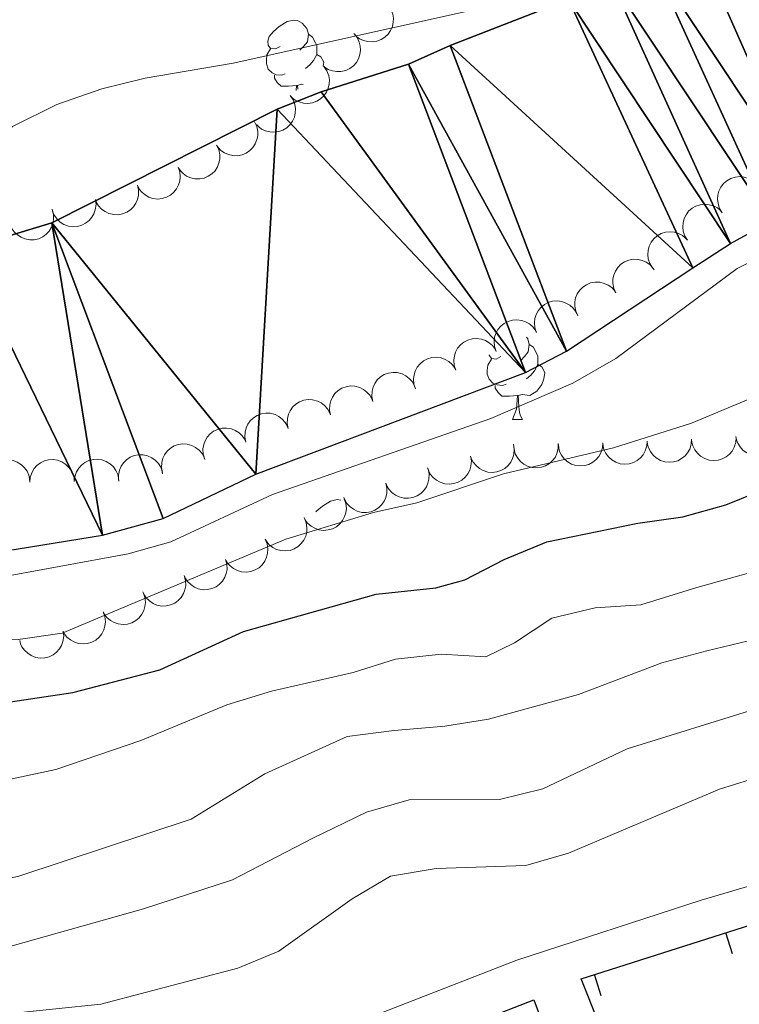
# Model space of a CAD drawing. Units: metres. Extents: x 617582 to 622088, y 689909 to 692955.
# Drawn here: x 619280 to 619361, y 690854 to 690964 of the extents above; entities that cross this region are included whole.
import ezdxf

# ---------------------------------------------------------------- set-up
doc = ezdxf.new("R2010")
doc.units = ezdxf.units.M
doc.header["$MEASUREMENT"] = 0
doc.linetypes.add('DGN Style 3', pattern=[78.718024, 56.22716, -22.490864])
for name, color, linetype, lineweight in [('Carátula', 7, 'Continuous', 0), ('Edificios construcciones cerramientos', 7, 'Continuous', 0), ('Elementos auxiliares', 7, 'Continuous', 0), ('Entidades rústicas y varios', 7, 'Continuous', 0), ('Hidrografía', 7, 'Continuous', 0), ('Relieve y altimetría', 7, 'Continuous', 0), ('Viales y ferrocarril', 7, 'Continuous', 0)]:
    doc.layers.add(name, color=color, linetype=linetype, lineweight=lineweight)

msp = doc.modelspace()

# ---------------------------------------------------------------- linework, layer by layer
at = {"layer": 'Carátula', "color": 7, "linetype": 'Continuous', "lineweight": 0}
msp.add_3dface([(617633.194, 689908.82), (622087.534, 689985.286), (622036.556, 692954.859), (617582.216, 692878.392)], dxfattribs=at)
msp.add_3dface([(617633.194, 689908.82), (622087.534, 689985.286), (622036.556, 692954.859), (617582.216, 692878.392)], dxfattribs=at)
at = {"layer": 'Edificios construcciones cerramientos', "color": 1, "linetype": 'Continuous', "lineweight": 25}
for p, q in [((619360.429, 690859.386, 351.956), (619359.672, 690861.769, 351.956)), ((619345.656, 690854.694, 351.956), (619344.899, 690857.076, 351.956))]:
    msp.add_line(p, q, dxfattribs=at)
at = {"layer": 'Edificios construcciones cerramientos', "color": 1, "linetype": 'Continuous', "lineweight": 25, "flags": 128}
for points in [[(619403.199, 690817.143), (619364.965, 690802.52), (619343.393, 690856.598), (619370.032, 690865.06)], [(619326.14, 690849.6), (619338.064, 690854.244), (619347.039, 690830.333), (619334.705, 690825.422)]]:
    msp.add_lwpolyline(points, dxfattribs=at)
at = {"layer": 'Elementos auxiliares', "color": 250, "linetype": 'Continuous', "lineweight": 0}
msp.add_3dface([(618495.31, 690317.65), (618456.16, 692630.85), (621886.67, 692689.77), (621926.95, 690376.56)], dxfattribs=at)
at = {"layer": 'Entidades rústicas y varios', "color": 92, "linetype": 'Continuous', "lineweight": 0, "flags": 128}
for points, elevation in [([(619321.675, 690966.06), (619321.997, 690965.6), (619322.206, 690965.052), (619322.283, 690964.576), (619322.265, 690964.131), (619322.166, 690963.648), (619321.973, 690963.196), (619321.694, 690962.792), (619321.328, 690962.448), (619320.901, 690962.174), (619320.426, 690961.995), (619319.88, 690961.917), (619319.409, 690961.952), (619318.928, 690962.068), (619318.478, 690962.268), (619318.174, 690962.497), (619317.904, 690962.777)], 327.804), ([(619317.833, 690962.86), (619318.193, 690962.428), (619318.446, 690961.9), (619318.563, 690961.432), (619318.582, 690960.986), (619318.524, 690960.497), (619318.369, 690960.03), (619318.125, 690959.604), (619317.788, 690959.231), (619317.386, 690958.922), (619316.928, 690958.705), (619316.39, 690958.581), (619315.917, 690958.577), (619315.428, 690958.652), (619314.963, 690958.814), (619314.641, 690959.017), (619314.349, 690959.273)], 327.587), ([(619314.486, 690959.127), (619314.804, 690958.664), (619315.007, 690958.114), (619315.079, 690957.637), (619315.056, 690957.192), (619314.952, 690956.71), (619314.754, 690956.26), (619314.471, 690955.859), (619314.101, 690955.519), (619313.671, 690955.25), (619313.194, 690955.076), (619312.648, 690955.003), (619312.177, 690955.044), (619311.697, 690955.165), (619311.249, 690955.369), (619310.947, 690955.602), (619310.68, 690955.884)], 327.524), ([(619310.68, 690955.884), (619310.998, 690955.421), (619311.201, 690954.871), (619311.273, 690954.394), (619311.25, 690953.949), (619311.146, 690953.467), (619310.948, 690953.017), (619310.665, 690952.616), (619310.295, 690952.276), (619309.865, 690952.007), (619309.389, 690951.833), (619308.842, 690951.761), (619308.371, 690951.801), (619307.891, 690951.922), (619307.443, 690952.126), (619307.142, 690952.359), (619306.875, 690952.641)], 327.524), ([(619306.666, 690952.929), (619306.908, 690952.422), (619307.023, 690951.847), (619307.02, 690951.365), (619306.928, 690950.929), (619306.751, 690950.469), (619306.485, 690950.055), (619306.143, 690949.703), (619305.725, 690949.425), (619305.258, 690949.225), (619304.76, 690949.128), (619304.209, 690949.141), (619303.75, 690949.254), (619303.295, 690949.448), (619302.884, 690949.719), (619302.622, 690949.997), (619302.403, 690950.317)], 327.524), ([(619302.403, 690950.317), (619302.644, 690949.809), (619302.759, 690949.235), (619302.756, 690948.753), (619302.665, 690948.317), (619302.487, 690947.857), (619302.222, 690947.443), (619301.88, 690947.09), (619301.461, 690946.812), (619300.995, 690946.613), (619300.497, 690946.515), (619299.946, 690946.529), (619299.487, 690946.641), (619299.032, 690946.836), (619298.621, 690947.107), (619298.359, 690947.384), (619298.139, 690947.705)], 327.524), ([(619298.06, 690947.85), (619298.251, 690947.321), (619298.309, 690946.738), (619298.258, 690946.258), (619298.124, 690945.833), (619297.902, 690945.393), (619297.597, 690945.008), (619297.222, 690944.691), (619296.778, 690944.455), (619296.294, 690944.302), (619295.789, 690944.255), (619295.242, 690944.322), (619294.796, 690944.48), (619294.362, 690944.718), (619293.98, 690945.029), (619293.747, 690945.33), (619293.56, 690945.671)], 327.478), ([(619359.277, 690942.72), (619358.977, 690943.195), (619358.794, 690943.752), (619358.74, 690944.231), (619358.779, 690944.675), (619358.9, 690945.152), (619359.115, 690945.595), (619359.413, 690945.986), (619359.795, 690946.311), (619360.234, 690946.565), (619360.717, 690946.721), (619361.266, 690946.773), (619361.735, 690946.716), (619362.21, 690946.577), (619362.65, 690946.356), (619362.943, 690946.113), (619363.2, 690945.821)], 324.235), ([(619293.504, 690945.808), (619293.631, 690945.26), (619293.621, 690944.674), (619293.515, 690944.204), (619293.332, 690943.798), (619293.061, 690943.386), (619292.712, 690943.039), (619292.303, 690942.768), (619291.835, 690942.585), (619291.337, 690942.49), (619290.83, 690942.501), (619290.294, 690942.632), (619289.87, 690942.84), (619289.467, 690943.128), (619289.123, 690943.481), (619288.927, 690943.807), (619288.781, 690944.167)], 327.416), ([(619288.776, 690944.185), (619288.838, 690943.626), (619288.759, 690943.046), (619288.599, 690942.591), (619288.37, 690942.209), (619288.052, 690941.832), (619287.665, 690941.528), (619287.227, 690941.306), (619286.741, 690941.18), (619286.235, 690941.144), (619285.732, 690941.215), (619285.216, 690941.408), (619284.819, 690941.664), (619284.452, 690941.997), (619284.153, 690942.387), (619283.996, 690942.735), (619283.893, 690943.109)], 327.387), ([(619283.899, 690943.093), (619284.053, 690942.552), (619284.071, 690941.967), (619283.988, 690941.492), (619283.825, 690941.077), (619283.573, 690940.653), (619283.242, 690940.289), (619282.847, 690939.998), (619282.388, 690939.794), (619281.895, 690939.675), (619281.388, 690939.661), (619280.846, 690939.766), (619280.412, 690939.954), (619279.996, 690940.221), (619279.636, 690940.557), (619279.424, 690940.874), (619279.261, 690941.226)], 327.308), ([(619355.355, 690939.619), (619355.054, 690940.094), (619354.872, 690940.651), (619354.817, 690941.13), (619354.857, 690941.574), (619354.978, 690942.052), (619355.193, 690942.494), (619355.49, 690942.885), (619355.872, 690943.211), (619356.312, 690943.464), (619356.795, 690943.62), (619357.344, 690943.673), (619357.813, 690943.615), (619358.288, 690943.476), (619358.728, 690943.256), (619359.021, 690943.012), (619359.277, 690942.72)], 324.235), ([(619351.432, 690936.518), (619351.132, 690936.994), (619350.949, 690937.55), (619350.895, 690938.029), (619350.934, 690938.473), (619351.055, 690938.951), (619351.27, 690939.394), (619351.568, 690939.784), (619351.95, 690940.11), (619352.389, 690940.364), (619352.872, 690940.52), (619353.421, 690940.572), (619353.89, 690940.515), (619354.365, 690940.376), (619354.805, 690940.155), (619355.098, 690939.911), (619355.355, 690939.619)], 324.235), ([(619347.313, 690933.702), (619347.076, 690934.212), (619346.966, 690934.787), (619346.973, 690935.269), (619347.069, 690935.705), (619347.25, 690936.163), (619347.52, 690936.574), (619347.865, 690936.924), (619348.285, 690937.198), (619348.754, 690937.394), (619349.252, 690937.487), (619349.803, 690937.468), (619350.261, 690937.352), (619350.715, 690937.153), (619351.123, 690936.878), (619351.383, 690936.599), (619351.599, 690936.277)], 324.235), ([(619343.027, 690931.128), (619342.79, 690931.637), (619342.68, 690932.213), (619342.687, 690932.695), (619342.782, 690933.13), (619342.964, 690933.588), (619343.233, 690934), (619343.578, 690934.349), (619343.999, 690934.624), (619344.467, 690934.819), (619344.966, 690934.912), (619345.517, 690934.894), (619345.975, 690934.777), (619346.429, 690934.579), (619346.837, 690934.304), (619347.096, 690934.024), (619347.313, 690933.702)], 324.235), ([(619338.374, 690929.242), (619338.192, 690929.774), (619338.142, 690930.358), (619338.2, 690930.837), (619338.34, 690931.259), (619338.569, 690931.696), (619338.88, 690932.077), (619339.259, 690932.389), (619339.706, 690932.618), (619340.192, 690932.763), (619340.698, 690932.804), (619341.244, 690932.728), (619341.688, 690932.564), (619342.118, 690932.319), (619342.495, 690932.003), (619342.724, 690931.698), (619342.906, 690931.355)], 324.203), ([(619333.843, 690927.13), (619333.66, 690927.661), (619333.611, 690928.245), (619333.668, 690928.724), (619333.809, 690929.147), (619334.037, 690929.584), (619334.348, 690929.965), (619334.728, 690930.276), (619335.175, 690930.505), (619335.661, 690930.651), (619336.167, 690930.691), (619336.713, 690930.615), (619337.156, 690930.451), (619337.586, 690930.207), (619337.964, 690929.891), (619338.192, 690929.586), (619338.374, 690929.242)], 324.171), ([(619329.311, 690925.017), (619329.128, 690925.549), (619329.079, 690926.133), (619329.137, 690926.611), (619329.277, 690927.034), (619329.505, 690927.471), (619329.816, 690927.852), (619330.196, 690928.164), (619330.643, 690928.393), (619331.129, 690928.538), (619331.635, 690928.579), (619332.181, 690928.503), (619332.624, 690928.339), (619333.055, 690928.094), (619333.432, 690927.778), (619333.661, 690927.473), (619333.843, 690927.13)], 324.139), ([(619324.779, 690922.905), (619324.597, 690923.436), (619324.547, 690924.02), (619324.605, 690924.499), (619324.745, 690924.922), (619324.974, 690925.359), (619325.285, 690925.74), (619325.664, 690926.051), (619326.111, 690926.28), (619326.597, 690926.426), (619327.103, 690926.466), (619327.649, 690926.39), (619328.093, 690926.226), (619328.523, 690925.982), (619328.9, 690925.665), (619329.129, 690925.361), (619329.311, 690925.017)], 324.107), ([(619319.969, 690921.504), (619319.855, 690922.054), (619319.879, 690922.64), (619319.997, 690923.107), (619320.189, 690923.509), (619320.471, 690923.914), (619320.827, 690924.253), (619321.243, 690924.514), (619321.715, 690924.685), (619322.216, 690924.768), (619322.722, 690924.745), (619323.255, 690924.601), (619323.674, 690924.382), (619324.07, 690924.085), (619324.405, 690923.724), (619324.593, 690923.393), (619324.731, 690923.03)], 324.075), ([(619315.208, 690919.978), (619315.093, 690920.529), (619315.118, 690921.114), (619315.235, 690921.582), (619315.428, 690921.984), (619315.709, 690922.388), (619316.066, 690922.727), (619316.481, 690922.988), (619316.954, 690923.159), (619317.454, 690923.242), (619317.961, 690923.219), (619318.493, 690923.075), (619318.913, 690922.857), (619319.308, 690922.56), (619319.643, 690922.199), (619319.832, 690921.867), (619319.969, 690921.504)], 324.044), ([(619310.446, 690918.453), (619310.332, 690919.003), (619310.356, 690919.588), (619310.474, 690920.056), (619310.666, 690920.458), (619310.948, 690920.863), (619311.304, 690921.202), (619311.72, 690921.463), (619312.192, 690921.634), (619312.693, 690921.717), (619313.2, 690921.693), (619313.732, 690921.549), (619314.151, 690921.331), (619314.547, 690921.034), (619314.882, 690920.673), (619315.07, 690920.342), (619315.208, 690919.978)], 324.012), ([(619305.685, 690916.927), (619305.57, 690917.477), (619305.595, 690918.063), (619305.712, 690918.53), (619305.905, 690918.932), (619306.186, 690919.337), (619306.543, 690919.676), (619306.958, 690919.937), (619307.431, 690920.108), (619307.931, 690920.191), (619308.438, 690920.168), (619308.97, 690920.024), (619309.39, 690919.805), (619309.786, 690919.508), (619310.12, 690919.147), (619310.309, 690918.816), (619310.446, 690918.453)], 323.98), ([(619301.055, 690915.043), (619300.894, 690915.581), (619300.869, 690916.167), (619300.946, 690916.643), (619301.104, 690917.06), (619301.35, 690917.487), (619301.676, 690917.855), (619302.068, 690918.151), (619302.524, 690918.361), (619303.016, 690918.486), (619303.523, 690918.506), (619304.065, 690918.408), (619304.502, 690918.226), (619304.921, 690917.964), (619305.286, 690917.633), (619305.502, 690917.319), (619305.67, 690916.968)], 323.961), ([(619360.823, 690917.462), (619360.787, 690916.901), (619360.607, 690916.343), (619360.37, 690915.924), (619360.077, 690915.588), (619359.699, 690915.272), (619359.265, 690915.04), (619358.795, 690914.899), (619358.294, 690914.86), (619357.789, 690914.913), (619357.307, 690915.07), (619356.832, 690915.35), (619356.486, 690915.672), (619356.183, 690916.064), (619355.956, 690916.501), (619355.863, 690916.87), (619355.827, 690917.257)], 326.358), ([(619365.777, 690918.174), (619365.786, 690917.612), (619365.653, 690917.042), (619365.45, 690916.604), (619365.186, 690916.246), (619364.834, 690915.901), (619364.42, 690915.634), (619363.963, 690915.455), (619363.467, 690915.376), (619362.96, 690915.387), (619362.466, 690915.505), (619361.97, 690915.746), (619361.599, 690916.039), (619361.266, 690916.405), (619361.004, 690916.822), (619360.881, 690917.182), (619360.814, 690917.565)], 326.306), ([(619296.301, 690913.507), (619296.194, 690914.059), (619296.227, 690914.644), (619296.351, 690915.11), (619296.549, 690915.509), (619296.836, 690915.91), (619297.197, 690916.243), (619297.616, 690916.499), (619298.091, 690916.663), (619298.593, 690916.739), (619299.099, 690916.709), (619299.629, 690916.557), (619300.045, 690916.333), (619300.437, 690916.03), (619300.767, 690915.665), (619300.951, 690915.331), (619301.083, 690914.966)], 323.961), ([(619335.782, 690916.682), (619335.873, 690916.127), (619335.823, 690915.543), (619335.686, 690915.081), (619335.476, 690914.688), (619335.177, 690914.296), (619334.806, 690913.973), (619334.38, 690913.73), (619333.9, 690913.579), (619333.397, 690913.518), (619332.891, 690913.563), (619332.366, 690913.73), (619331.957, 690913.966), (619331.574, 690914.28), (619331.255, 690914.655), (619331.081, 690914.994), (619330.959, 690915.363)], 326.357), ([(619340.831, 690916.765), (619340.825, 690916.203), (619340.676, 690915.636), (619340.461, 690915.204), (619340.187, 690914.853), (619339.826, 690914.518), (619339.405, 690914.263), (619338.943, 690914.097), (619338.445, 690914.031), (619337.938, 690914.057), (619337.448, 690914.188), (619336.959, 690914.442), (619336.596, 690914.746), (619336.273, 690915.12), (619336.023, 690915.545), (619335.91, 690915.909), (619335.853, 690916.293)], 326.359), ([(619345.835, 690916.847), (619345.799, 690916.286), (619345.62, 690915.728), (619345.382, 690915.309), (619345.09, 690914.973), (619344.711, 690914.657), (619344.277, 690914.425), (619343.807, 690914.284), (619343.306, 690914.245), (619342.802, 690914.298), (619342.319, 690914.455), (619341.845, 690914.735), (619341.499, 690915.057), (619341.196, 690915.449), (619340.969, 690915.886), (619340.875, 690916.255), (619340.839, 690916.642)], 326.359), ([(619350.831, 690917.052), (619350.795, 690916.491), (619350.616, 690915.933), (619350.378, 690915.514), (619350.086, 690915.178), (619349.707, 690914.862), (619349.273, 690914.63), (619348.803, 690914.489), (619348.302, 690914.45), (619347.798, 690914.503), (619347.315, 690914.66), (619346.84, 690914.94), (619346.494, 690915.262), (619346.192, 690915.654), (619345.965, 690916.091), (619345.871, 690916.46), (619345.835, 690916.847)], 326.359), ([(619355.827, 690917.257), (619355.791, 690916.696), (619355.612, 690916.138), (619355.374, 690915.719), (619355.082, 690915.383), (619354.703, 690915.067), (619354.269, 690914.835), (619353.799, 690914.694), (619353.298, 690914.655), (619352.793, 690914.708), (619352.311, 690914.865), (619351.836, 690915.145), (619351.49, 690915.467), (619351.187, 690915.859), (619350.961, 690916.296), (619350.867, 690916.665), (619350.831, 690917.052)], 326.358), ([(619291.383, 690912.647), (619291.36, 690913.209), (619291.48, 690913.783), (619291.672, 690914.225), (619291.927, 690914.59), (619292.271, 690914.944), (619292.678, 690915.22), (619293.13, 690915.41), (619293.624, 690915.502), (619294.131, 690915.502), (619294.628, 690915.397), (619295.129, 690915.168), (619295.507, 690914.884), (619295.85, 690914.527), (619296.121, 690914.116), (619296.253, 690913.758), (619296.33, 690913.378)], 323.983), ([(619330.96, 690915.364), (619331.05, 690914.809), (619331, 690914.225), (619330.863, 690913.763), (619330.653, 690913.37), (619330.354, 690912.978), (619329.984, 690912.654), (619329.557, 690912.411), (619329.078, 690912.261), (619328.574, 690912.2), (619328.069, 690912.245), (619327.543, 690912.412), (619327.134, 690912.648), (619326.751, 690912.962), (619326.432, 690913.337), (619326.258, 690913.676), (619326.137, 690914.045)], 326.295), ([(619276.395, 690912.399), (619276.45, 690912.959), (619276.647, 690913.51), (619276.898, 690913.922), (619277.201, 690914.248), (619277.59, 690914.551), (619278.031, 690914.769), (619278.506, 690914.895), (619279.008, 690914.918), (619279.51, 690914.848), (619279.987, 690914.675), (619280.453, 690914.38), (619280.788, 690914.047), (619281.078, 690913.646), (619281.29, 690913.201), (619281.372, 690912.829), (619281.395, 690912.441)], 324.223), ([(619281.394, 690912.441), (619281.449, 690913.001), (619281.646, 690913.552), (619281.897, 690913.964), (619282.2, 690914.291), (619282.589, 690914.593), (619283.031, 690914.811), (619283.505, 690914.937), (619284.007, 690914.96), (619284.509, 690914.891), (619284.986, 690914.718), (619285.452, 690914.422), (619285.787, 690914.089), (619286.077, 690913.688), (619286.289, 690913.244), (619286.371, 690912.871), (619286.394, 690912.483)], 324.14), ([(619286.394, 690912.483), (619286.448, 690913.043), (619286.645, 690913.595), (619286.896, 690914.006), (619287.199, 690914.333), (619287.588, 690914.635), (619288.03, 690914.853), (619288.504, 690914.979), (619289.006, 690915.002), (619289.509, 690914.933), (619289.985, 690914.76), (619290.451, 690914.464), (619290.786, 690914.131), (619291.076, 690913.73), (619291.288, 690913.286), (619291.37, 690912.913), (619291.393, 690912.525)], 324.056), ([(619326.178, 690913.912), (619326.3, 690913.363), (619326.285, 690912.777), (619326.174, 690912.308), (619325.988, 690911.903), (619325.712, 690911.494), (619325.361, 690911.15), (619324.949, 690910.882), (619324.48, 690910.705), (619323.98, 690910.614), (619323.473, 690910.63), (619322.939, 690910.765), (619322.517, 690910.978), (619322.116, 690911.268), (619321.776, 690911.624), (619321.583, 690911.953), (619321.44, 690912.314)], 326.262), ([(619321.44, 690912.314), (619321.562, 690911.766), (619321.547, 690911.18), (619321.436, 690910.711), (619321.25, 690910.306), (619320.975, 690909.897), (619320.623, 690909.553), (619320.212, 690909.285), (619319.742, 690909.107), (619319.243, 690909.016), (619318.736, 690909.032), (619318.201, 690909.168), (619317.779, 690909.38), (619317.378, 690909.671), (619317.038, 690910.027), (619316.845, 690910.355), (619316.702, 690910.717)], 326.229), ([(619316.761, 690910.57), (619316.944, 690910.038), (619316.993, 690909.454), (619316.936, 690908.976), (619316.796, 690908.552), (619316.568, 690908.115), (619316.257, 690907.734), (619315.878, 690907.422), (619315.431, 690907.193), (619314.945, 690907.048), (619314.439, 690907.007), (619313.893, 690907.082), (619313.449, 690907.246), (619313.019, 690907.49), (619312.641, 690907.806), (619312.413, 690908.111), (619312.23, 690908.454)], 326.222), ([(619312.268, 690908.381), (619312.481, 690907.861), (619312.565, 690907.281), (619312.535, 690906.8), (619312.42, 690906.369), (619312.217, 690905.92), (619311.929, 690905.521), (619311.569, 690905.188), (619311.136, 690904.933), (619310.659, 690904.759), (619310.156, 690904.689), (619309.607, 690904.733), (619309.155, 690904.871), (619308.711, 690905.09), (619308.316, 690905.383), (619308.069, 690905.674), (619307.867, 690906.006)], 326.274), ([(619307.868, 690906.006), (619308.081, 690905.486), (619308.165, 690904.906), (619308.135, 690904.425), (619308.02, 690903.995), (619307.818, 690903.545), (619307.529, 690903.147), (619307.169, 690902.813), (619306.736, 690902.559), (619306.259, 690902.385), (619305.757, 690902.315), (619305.207, 690902.359), (619304.755, 690902.496), (619304.311, 690902.715), (619303.916, 690903.009), (619303.67, 690903.3), (619303.468, 690903.632)], 326.34), ([(619303.415, 690903.747), (619303.566, 690903.206), (619303.579, 690902.62), (619303.493, 690902.145), (619303.327, 690901.732), (619303.072, 690901.31), (619302.739, 690900.948), (619302.341, 690900.66), (619301.881, 690900.459), (619301.387, 690900.343), (619300.879, 690900.334), (619300.339, 690900.443), (619299.906, 690900.633), (619299.492, 690900.904), (619299.134, 690901.242), (619298.924, 690901.561), (619298.764, 690901.914)], 326.453), ([(619298.765, 690901.915), (619298.915, 690901.373), (619298.929, 690900.787), (619298.842, 690900.313), (619298.676, 690899.899), (619298.422, 690899.477), (619298.088, 690899.116), (619297.691, 690898.828), (619297.23, 690898.627), (619296.736, 690898.511), (619296.229, 690898.501), (619295.689, 690898.61), (619295.256, 690898.801), (619294.841, 690899.071), (619294.484, 690899.41), (619294.274, 690899.728), (619294.113, 690900.082)], 326.584), ([(619294.141, 690900.024), (619294.332, 690899.496), (619294.392, 690898.913), (619294.342, 690898.433), (619294.209, 690898.008), (619293.988, 690897.567), (619293.683, 690897.181), (619293.309, 690896.863), (619292.866, 690896.626), (619292.382, 690896.473), (619291.877, 690896.424), (619291.33, 690896.49), (619290.884, 690896.647), (619290.45, 690896.884), (619290.067, 690897.194), (619289.833, 690897.495), (619289.645, 690897.835)], 326.714), ([(619289.647, 690897.836), (619289.839, 690897.307), (619289.898, 690896.724), (619289.848, 690896.245), (619289.715, 690895.819), (619289.494, 690895.379), (619289.189, 690894.992), (619288.815, 690894.674), (619288.372, 690894.438), (619287.889, 690894.284), (619287.384, 690894.235), (619286.836, 690894.302), (619286.39, 690894.458), (619285.956, 690894.696), (619285.573, 690895.005), (619285.339, 690895.306), (619285.152, 690895.646)], 326.844), ([(619285.148, 690895.66), (619285.204, 690895.101), (619285.119, 690894.521), (619284.953, 690894.069), (619284.72, 690893.689), (619284.398, 690893.316), (619284.008, 690893.016), (619283.567, 690892.799), (619283.08, 690892.679), (619282.573, 690892.648), (619282.072, 690892.724), (619281.557, 690892.923), (619281.163, 690893.184), (619280.8, 690893.52), (619280.505, 690893.914), (619280.352, 690894.263), (619280.253, 690894.639)], 326.872)]:
    msp.add_lwpolyline(points, dxfattribs=dict(at, elevation=elevation))
for points in [[(619309.537, 690961.404), (619309.007, 690961.139), (619308.477, 690961.194), (619308.212, 690961.564), (619308.157, 690961.989), (619308.317, 690962.509), (619308.797, 690963.104), (619309.432, 690963.634), (619310.332, 690964.219), (619311.077, 690964.379), (619311.502, 690964.324), (619312.032, 690964.009), (619312.562, 690963.424), (619312.722, 690962.784), (619312.612, 690961.934), (619312.187, 690961.404), (619311.767, 690960.979)], [(619312.722, 690962.784), (619313.197, 690962.469), (619313.512, 690961.829), (619313.672, 690961.509), (619313.672, 690960.929), (619313.672, 690960.504), (619313.302, 690959.814), (619312.882, 690959.334), (619312.402, 690958.914)], [(619310.122, 690958.324), (619309.697, 690958.164), (619309.112, 690958.224), (619308.637, 690958.434), (619308.212, 690958.859), (619307.997, 690959.444), (619307.997, 690959.864), (619308.052, 690960.449), (619308.477, 690961.139)], [(619313.672, 690960.504), (619314.127, 690960.254), (619314.472, 690959.639), (619314.429, 690959.356)], [(619311.382, 690957.029), (619310.492, 690956.944), (619309.647, 690956.944), (619309.222, 690957.374), (619308.902, 690957.849), (619308.902, 690958.164)], [(619312.144, 690957.132), (619311.922, 690957.159), (619311.492, 690957.029)], [(619311.34, 690956.446), (619311.382, 690957.029), (619311.492, 690957.029), (619311.518, 690956.598)], [(619337.254, 690928.72), (619337.404, 690928.555), (619337.564, 690927.915), (619337.454, 690927.065), (619337.029, 690926.535), (619336.609, 690926.11)], [(619337.564, 690927.915), (619338.039, 690927.6), (619338.354, 690926.96), (619338.514, 690926.64), (619338.514, 690926.06), (619338.514, 690925.635), (619338.144, 690924.945), (619337.724, 690924.465), (619337.244, 690924.045)], [(619334.964, 690923.455), (619334.539, 690923.295), (619333.954, 690923.355), (619333.479, 690923.565), (619333.054, 690923.99), (619332.839, 690924.575), (619332.839, 690924.995), (619332.894, 690925.58), (619333.319, 690926.27)], [(619334.379, 690926.535), (619333.849, 690926.27), (619333.319, 690926.325), (619333.054, 690926.695), (619333.046, 690926.758)], [(619338.514, 690925.635), (619338.969, 690925.385), (619339.314, 690924.77), (619339.204, 690924.045), (619338.994, 690923.405), (619338.409, 690922.665), (619337.614, 690922.185), (619336.764, 690922.29), (619336.334, 690922.16)], [(619336.224, 690922.16), (619335.334, 690922.075), (619334.489, 690922.075), (619334.064, 690922.505), (619333.744, 690922.98), (619333.744, 690923.295)], [(619335.679, 690919.475), (619336.114, 690920.635), (619336.224, 690922.16), (619336.334, 690922.16), (619336.369, 690921.575), (619336.404, 690920.89), (619336.474, 690920.275), (619336.589, 690919.875), (619336.804, 690919.475)], [(619335.679, 690919.475), (619336.804, 690919.475)], [(619313.577, 690909.083), (619313.661, 690909.187), (619314.296, 690909.717), (619315.196, 690910.302), (619315.941, 690910.462), (619316.366, 690910.407), (619316.387, 690910.395)]]:
    msp.add_lwpolyline(points, dxfattribs=at)
at = {"layer": 'Hidrografía', "color": 142, "linetype": 'Continuous', "lineweight": 25}
for points in [[(619273.973, 690938.588, 314.269), (619283.878, 690941.587, 314.611), (619309.216, 690954.358, 314.68), (619314.152, 690956.303, 314.68), (619323.99, 690959.404, 314.714), (619328.652, 690961.519, 314.714), (619341.975, 690966.729, 314.714), (619346.763, 690968.873, 314.725), (619351.552, 690970.744, 314.736), (619356.338, 690973.231, 314.747), (619360.988, 690975.648, 314.758), (619365.98, 690978.136, 314.77)], [(619225.988, 690892.559, 314.132), (619231.163, 690893.818, 314.132), (619238.882, 690895.255, 314.132), (619245.742, 690896.532, 314.132), (619255.749, 690898.879, 314.132), (619270.556, 690903.377, 314.132), (619289.571, 690906.451, 314.437), (619296.391, 690908.358, 314.437), (619306.816, 690913.31, 314.668), (619337.155, 690924.746, 314.714), (619341.75, 690927.137, 314.714), (619355.949, 690936.513, 314.774), (619360.186, 690939.271, 314.783), (619364.767, 690941.758, 314.792)]]:
    msp.add_polyline3d(points, dxfattribs=at)
at = {"layer": 'Relieve y altimetría', "color": 30, "linetype": 'Continuous', "lineweight": 0, "flags": 128}
for points, elevation in [([(619271.412, 690945.055), (619279.427, 690952.407), (619284.433, 690954.865), (619289.506, 690956.638), (619294.354, 690957.859), (619304.274, 690959.537), (619331.125, 690965.489), (619335.741, 690967.495), (619354.202, 690976.905), (619362.986, 690982.273)], 315), ([(619369.976, 690940.98), (619360.956, 690936.462), (619347.297, 690926.33), (619342.478, 690923.57), (619333.24, 690919.571), (619308.697, 690911.047), (619297.257, 690905.724), (619292.448, 690904.359), (619276.89, 690901.507), (619261.672, 690897.422), (619223.626, 690889.416), (619208.141, 690885.246), (619184.488, 690876.104), (619174.054, 690871.409), (619153.607, 690864.819), (619148.77, 690863.556), (619137.872, 690861.245), (619116.17, 690859.626), (619111.215, 690858.959), (619100.728, 690856.579), (619085.647, 690851.807)], 315), ([(619310.203, 690906.017), (619320.04, 690909.015), (619324.916, 690910.118), (619334.675, 690913.376), (619347.048, 690916.301), (619355.807, 690919.044), (619365.418, 690923.059)], 320), ([(619131.902, 690851.773), (619147.051, 690854.991), (619156.717, 690858.823), (619161.558, 690860.077), (619172.103, 690861.607), (619176.92, 690862.944), (619191.377, 690868.721), (619206.493, 690873.101), (619217.175, 690874.859), (619221.993, 690876.192), (619226.789, 690878.19), (619235.997, 690883.426), (619250.504, 690887.949), (619254.883, 690889.801), (619264.618, 690893.143), (619269.418, 690894.562), (619280.071, 690894.727), (619285.017, 690895.458), (619310.203, 690906.017)], 320), ([(619210.788, 690850.977), (619223.703, 690859.551), (619228.334, 690861.913), (619239.678, 690866.824), (619244.46, 690868.283), (619263.558, 690875.701), (619284.304, 690880.11), (619293.864, 690883.401), (619303.569, 690887.375), (619308.573, 690888.943), (619317.758, 690891.017), (619322.523, 690892.527), (619327.662, 690893.091), (619332.697, 690892.774), (619335.886, 690894.379), (619340.104, 690897.147), (619344.973, 690898.284), (619350.098, 690898.648), (619356.417, 690900.58), (619372.98, 690905.206)], 330), ([(619233.243, 690852.868), (619237.94, 690854.745), (619242.728, 690856.207), (619250.354, 690862.501), (619254.945, 690864.479), (619259.781, 690865.911), (619264.75, 690866.471), (619275.144, 690866.998), (619280.143, 690868.12), (619299.534, 690874.546), (619307.833, 690879.637), (619317.082, 690883.825), (619322.367, 690884.512), (619328.052, 690884.981), (619332.984, 690885.798), (619343.112, 690888.539), (619352.487, 690892.111), (619357.523, 690893.459), (619367.853, 690895.94)], 335), ([(619250.292, 690850.95), (619254.403, 690854.357), (619258.973, 690856.385), (619264.173, 690857.938), (619269.065, 690858.971), (619279.158, 690860.231), (619294.162, 690864.445), (619304.202, 690867.738), (619313.22, 690872.416), (619319.271, 690875.317), (619324.074, 690876.706), (619334.234, 690876.749), (619339.094, 690877.937), (619348.569, 690882.429), (619363.317, 690887.014)], 340), ([(619274.167, 690852.175), (619289.398, 690853.745), (619304.769, 690857.777), (619309.397, 690859.688), (619317.663, 690865.567), (619321.965, 690868.133), (619327.089, 690869.011), (619337.194, 690869.327), (619341.994, 690870.724), (619358.949, 690877.915), (619364.013, 690879.478)], 345)]:
    msp.add_lwpolyline(points, dxfattribs=dict(at, elevation=elevation))
at = {"layer": 'Relieve y altimetría', "color": 30, "linetype": 'Continuous', "lineweight": 30, "elevation": 325, "flags": 128}
msp.add_lwpolyline([(619185.073, 690853.878), (619194.796, 690857.566), (619203.927, 690862.571), (619213.434, 690866.669), (619222.518, 690869.977), (619241.888, 690875.389), (619266.119, 690884.807), (619270.907, 690886.245), (619275.921, 690887.261), (619286.235, 690888.782), (619296.025, 690891.332), (619305.431, 690895.636), (619320.34, 690899.825), (619327.056, 690900.534), (619330.312, 690901.453), (619334.757, 690903.741), (619339.532, 690905.706), (619349.781, 690907.827), (619354.852, 690908.538), (619359.677, 690909.861), (619365.136, 690912.084)], dxfattribs=at)
at = {"layer": 'Viales y ferrocarril', "color": 250, "linetype": 'DGN Style 3', "lineweight": 0}
msp.add_polyline3d([(619062.304, 690752.686, 348.307), (619105.523, 690767.759, 348.272), (619138.748, 690782.364, 348.135), (619168.264, 690794.202, 348.169), (619202.233, 690805.862, 348.238), (619210.596, 690808.076, 348.032), (619218.958, 690809.638, 347.93), (619221.597, 690810.627, 347.93), (619239.83, 690820.946, 348.014), (619240.078, 690821.047, 348.015), (619281.132, 690837.616, 348.217), (619293.386, 690842.094, 348.272), (619336.151, 690858.673, 348.203), (619356.904, 690865.415, 348.17), (619386.272, 690874.21, 348.374)], dxfattribs=at)

# ---------------------------------------------------------------- meshes
at = {"layer": 'Hidrografía', "color": 154, "linetype": 'Continuous', "lineweight": 25}
mesh = msp.add_polyface(dxfattribs=at)
corners = [(619409.306, 690958.458, 314.879), (619394.84, 690991.688, 314.839), (619389.917, 690989.2, 314.827), (619404.38, 690956.519, 314.869), (619399.316, 690954.991, 314.859), (619384.786, 690987.055, 314.815), (619394.322, 690953.052, 314.85), (619380.068, 690984.774, 314.804), (619389.191, 690951.042, 314.84), (619375.486, 690982.63, 314.793), (619384.402, 690949.241, 314.83), (619370.698, 690980.417, 314.782), (619379.27, 690947.369, 314.821), (619365.98, 690978.136, 314.77), (619374.138, 690945.771, 314.811), (619360.988, 690975.648, 314.758), (619369.28, 690944.037, 314.801), (619356.338, 690973.231, 314.747), (619351.552, 690970.744, 314.736), (619364.767, 690941.758, 314.792), (619346.763, 690968.873, 314.725), (619360.186, 690939.271, 314.783), (619341.975, 690966.729, 314.714), (619355.949, 690936.513, 314.774), (619328.652, 690961.519, 314.714), (619341.75, 690927.137, 314.714), (619323.99, 690959.404, 314.714), (619337.155, 690924.746, 314.714), (619314.152, 690956.303, 314.68), (619309.216, 690954.358, 314.68), (619306.816, 690913.31, 314.668), (619283.878, 690941.587, 314.611), (619296.391, 690908.358, 314.437), (619289.571, 690906.451, 314.437), (619273.973, 690938.588, 314.269), (619270.556, 690903.377, 314.132), (619249.228, 690932.463, 314.132), (619255.749, 690898.879, 314.132)]
mesh.append_faces([[corners[k] for k in face] for face in [(3, 2, 4), (4, 5, 6), (6, 7, 8), (8, 9, 10), (14, 15, 16), (16, 18, 19), (19, 20, 21), (23, 24, 25), (25, 26, 27), (27, 29, 30), (30, 31, 32), (32, 31, 33), (33, 34, 35), (35, 36, 37)]], dxfattribs={"vtx0": -1, "vtx1": -1, "color": 154})
mesh.append_faces([[corners[k] for k in face] for face in [(0, 1, 2), (4, 2, 5), (6, 5, 7), (8, 7, 9), (10, 9, 11), (12, 11, 13), (11, 12, 10), (14, 13, 15), (13, 14, 12), (16, 15, 17), (16, 17, 18), (19, 18, 20), (21, 20, 22), (23, 22, 24), (22, 23, 21), (25, 24, 26), (27, 26, 28), (27, 28, 29), (30, 29, 31), (33, 31, 34), (35, 34, 36)]], dxfattribs={"vtx0": -1, "vtx2": -1, "color": 154})
at = {"layer": 'Viales y ferrocarril', "color": 20, "linetype": 'Continuous', "lineweight": 0}
mesh = msp.add_polyface(dxfattribs=at)
corners = [(618829.893, 690486.999, 346.251), (618833.158, 690482.19, 346.251), (618832.061, 690488.436, 346.275), (618848.083, 690492.083, 346.422), (618844.948, 690496.977, 346.422), (618861.444, 690500.361, 346.491), (618858.46, 690505.348, 346.491), (618874.455, 690507.888, 346.559), (618871.628, 690512.966, 346.559), (618884.189, 690513.104, 346.662), (618881.571, 690518.294, 346.662), (618926.762, 690533.3, 346.791), (618926.691, 690539.699, 346.799), (618929.141, 690534.429, 346.799), (618956.552, 690553.318, 347.176), (618958.985, 690548.04, 347.176), (619036.644, 690590.669, 347.444), (619060.93, 690595.583, 347.518), (619058.446, 690600.837, 347.518), (619085.259, 690606.243, 347.647), (619090.263, 690616.097, 347.69), (619093.12, 690610.014, 347.69), (619248.725, 690688.976, 348.478), (619251.498, 690682.854, 348.478), (619282.459, 690704.027, 348.82), (619285.235, 690697.907, 348.82), (619326.617, 690724.371, 348.786), (619329.464, 690718.284, 348.786), (619363.304, 690734.346, 348.752), (619360.423, 690740.417, 348.752), (619391.822, 690747.827, 348.58), (619404.808, 690761.057, 348.375), (619500.731, 690804.492, 347.689), (619545.054, 690817.525, 347.689), (619555.345, 690828.979, 347.689), (619591.145, 690838.037, 347.929), (619588.07, 690844.226, 347.929), (619613.341, 690847.552, 348.134), (619614.861, 690855.708, 347.98), (619623.912, 690859.588, 347.998), (619650.679, 690865.696, 348.408), (619662.997, 690877.843, 348.614), (619671.267, 690874.622, 348.545)]
mesh.append_faces([[corners[k] for k in face] for face in [(0, 1, 2), (2, 3, 4), (4, 5, 6), (6, 7, 8), (8, 9, 10), (10, 11, 12), (12, 13, 14), (14, 15, 16), (16, 17, 18), (18, 19, 20), (20, 21, 22), (22, 23, 24), (24, 25, 26), (26, 28, 29), (29, 30, 31), (31, 30, 32), (32, 33, 34), (34, 35, 36), (36, 37, 38), (38, 37, 39), (39, 40, 41)]], dxfattribs={"vtx0": -1, "vtx1": -1, "color": 20})
mesh.append_faces([[corners[k] for k in face] for face in [(2, 1, 3), (4, 3, 5), (6, 5, 7), (8, 7, 9), (10, 9, 11), (12, 11, 13), (14, 13, 15), (16, 15, 17), (18, 17, 19), (20, 19, 21), (22, 21, 23), (24, 23, 25), (26, 25, 27), (26, 27, 28), (29, 28, 30), (32, 30, 33), (34, 33, 35), (36, 35, 37), (39, 37, 40), (41, 40, 42)]], dxfattribs={"vtx0": -1, "vtx2": -1, "color": 20})

doc.saveas('drawing.dxf')
